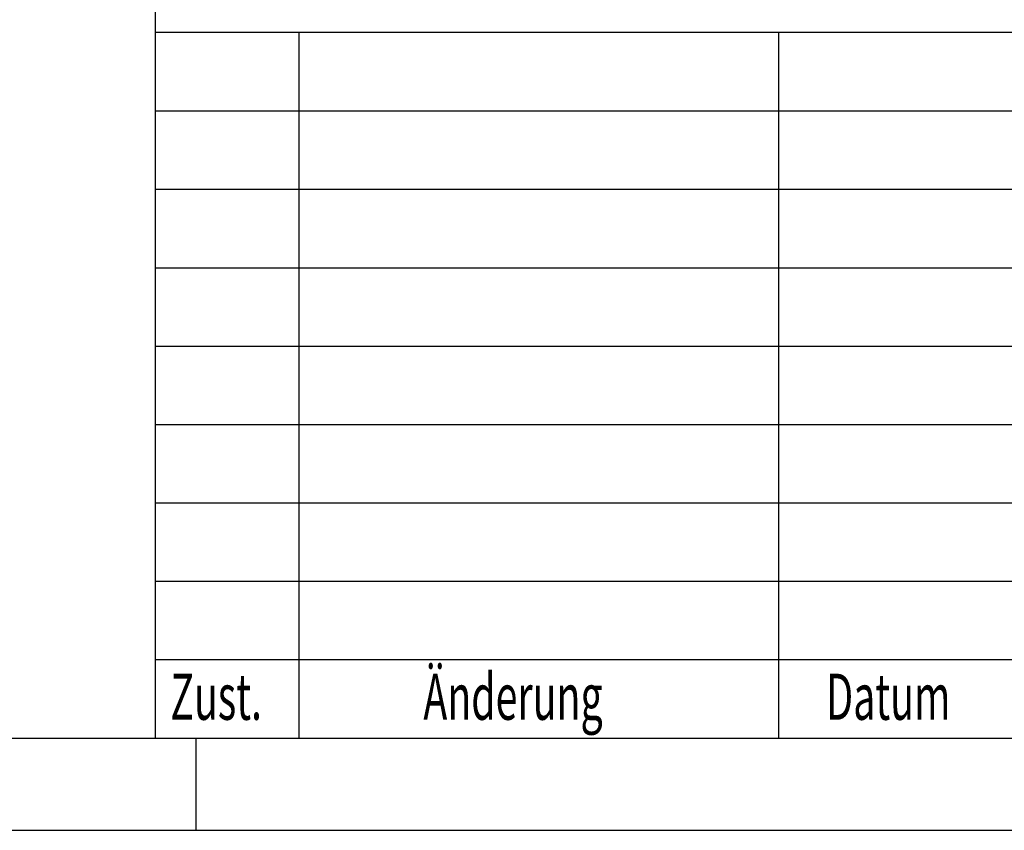
# Model space of a CAD drawing. Extents: x 0 to 5941, y 0 to 4200.
# Drawn here: x 3945 to 4478, y 0 to 439 of the extents above; entities that cross this region are included whole.
import ezdxf

# ---------------------------------------------------------------- set-up
doc = ezdxf.new("R2010")
doc.units = 0
doc.layers.add('1', color=7, linetype='CONTINUOUS')
doc.layers.add('10', color=7, linetype='CONTINUOUS')

msp = doc.modelspace()

# ---------------------------------------------------------------- linework, layer by layer
at = {"layer": '10', "color": 20}
for p, q in [((4017.915, 602.5), (4017.915, 49.9084)), ((50, 49.9998), (5890, 49.9998))]:
    msp.add_line(p, q, dxfattribs=at)
at = {"layer": '10', "color": 18}
for p, q in [((5889.9152, 432.5), (4017.915, 432.5)), ((4095.9149, 432.5), (4095.9149, 49.9101)), ((4355.9149, 432.5), (4355.9149, 49.9101)), ((4017.915, 390), (5005.9149, 390)), ((4017.915, 347.5), (5005.9149, 347.5)), ((4017.915, 305), (5005.9149, 305)), ((4017.915, 262.5), (5005.9149, 262.5)), ((4017.915, 220), (4563.9148, 220)), ((4017.915, 177.5), (4563.9148, 177.5)), ((4017.915, 135), (4563.9148, 135)), ((5889.9152, 92.5), (4017.915, 92.5)), ((4040, 50), (4040, 0)), ((0, 0), (5940, 0))]:
    msp.add_line(p, q, dxfattribs=at)

# ---------------------------------------------------------------- texts
at = {"layer": '1', "color": 18, "width": 0.625}
for s, p in [('Änderung', (4163.4149, 59.9101)), ('Zust.', (4026.15, 59.9101)), ('Datum', (4381.8524, 59.9101))]:
    msp.add_text(s, height=25, dxfattribs=at).set_placement(p)

doc.saveas('drawing.dxf')
